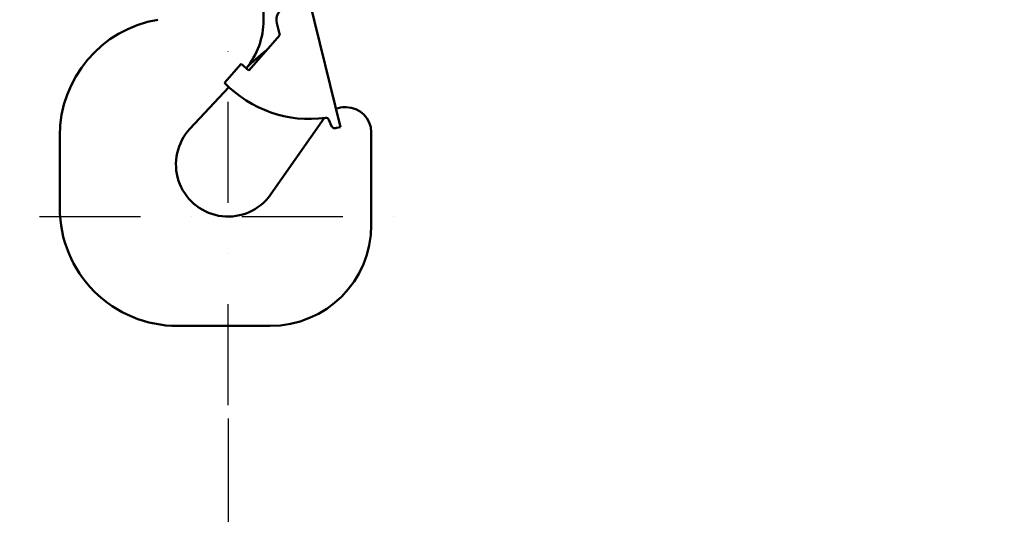
# Model space of a CAD drawing. Units: millimetres. Extents: x 0 to 24042, y 0 to 16800.
# Drawn here: x 12618 to 13203, y 12413 to 12707 of the extents above; entities that cross this region are included whole.
import ezdxf

# ---------------------------------------------------------------- set-up
doc = ezdxf.new("R2010")
doc.units = ezdxf.units.MM
doc.header["$MEASUREMENT"] = 0
doc.linetypes.add('DASHDOT', pattern=[1.0001, 0.5, -0.25, 0.0001, -0.25])
for name, color, linetype, lineweight in [('(1) Shape lines', 7, 'Continuous', 35), ('(2) Other lines', 7, 'Continuous', 35), ('(6) Dimensions', 7, 'Continuous', 35)]:
    doc.layers.add(name, color=color, linetype=linetype, lineweight=lineweight)
doc.styles.add('Arial', font='ARIAL.TTF')
doc.dimstyles.new('Vertex Style', dxfattribs={"dimscale": 40, "dimtxt": 0.18, "dimasz": 3.6, "dimexe": 1.8, "dimexo": 0.0625, "dimgap": 1.7, "dimtad": 1, "dimdec": 1, "dimdsep": 46, "dimtxsty": 'Arial', "dimblk1": 'CLOSED', "dimblk2": 'CLOSED', "dimsah": 1, "dimcen": 0.09, "dimdle": 1.8, "dimclrd": 9, "dimclre": 9, "dimadec": 1, "dimazin": 2, "dimtfac": 0.65, "dimtdec": 4, "dimtmove": 0, "dimatfit": 3, "dimfxl": 0, "dimtolj": 1, "dimtzin": 0, "dimlwd": 25, "dimlwe": 25, "dimarcsym": 0})

# ---------------------------------------------------------------- blocks, each defined once
blk = doc.blocks.new('_Closed')
at = {"color": 0, "linetype": 'ByBlock', "lineweight": -2}
for p, q in [((-1, 0.166667), (0, 0)), ((-1, 0.166667), (-1, -0.166667)), ((0, 0), (-1, -0.166667)), ((0, 0), (-1, 0))]:
    blk.add_line(p, q, dxfattribs=at)
blk = doc.blocks.new('*D2282')
at = {"layer": '(6) Dimensions', "color": 9, "lineweight": 25}
for p, q in [((13360, 12591.9), (13360, 11069.9)), ((12742, 12469.9), (12742, 11069.9)), ((13216, 11141.9), (12886, 11141.9))]:
    blk.add_line(p, q, dxfattribs=at)
at = {"layer": 'Defpoints', "color": 0}
for p in [(13360, 12711.9), (12742, 12589.9), (12742, 11141.9)]:
    blk.add_point(p, dxfattribs=at)
at = {"layer": '(6) Dimensions', "color": 9, "lineweight": 25, "xscale": 144, "yscale": 144, "zscale": 144, "rotation": 180}
blk.add_blockref('_Closed', (12742, 11141.9), dxfattribs=at)
at = {"layer": '(6) Dimensions', "color": 9, "lineweight": 25, "xscale": 144, "yscale": 144, "zscale": 144}
blk.add_blockref('_Closed', (13360, 11141.9), dxfattribs=at)
at = {"layer": '(6) Dimensions', "color": 0, "lineweight": 35, "insert": (13051, 11274.62), "char_height": 140, "attachment_point": 5, "style": 'Arial'}
blk.add_mtext('\\A1;618', dxfattribs=at)
blk = doc.blocks.new('*D2289')
at = {"layer": '(6) Dimensions', "color": 9, "lineweight": 25}
for p, q in [((13295, 12991.9), (12278, 12991.9)), ((12350, 8556), (12350, 12847.9)), ((13240, 8412), (12278, 8412))]:
    blk.add_line(p, q, dxfattribs=at)
at = {"layer": 'Defpoints', "color": 0}
for p in [(12350, 12991.9), (13415, 12991.9), (13360, 8412)]:
    blk.add_point(p, dxfattribs=at)
at = {"layer": '(6) Dimensions', "color": 9, "lineweight": 25, "xscale": 144, "yscale": 144, "zscale": 144}
for p, rotation in [((12350, 12991.9), 90), ((12350, 8412), 270)]:
    blk.add_blockref('_Closed', p, dxfattribs=dict(at, rotation=rotation))
at = {"layer": '(6) Dimensions', "color": 0, "lineweight": 35, "insert": (12217.28, 10332.3), "char_height": 140, "attachment_point": 5, "rotation": 90, "style": 'Arial'}
blk.add_mtext('\\A1;6401', dxfattribs=at)
blk = doc.blocks.new('MACRO_10_d8b2e074-f4dd-4670-9659-4a80c7d3c2d9')
at = {"layer": '(1) Shape lines', "color": 7, "linetype": 'Continuous', "lineweight": 50, "ltscale": 120}
for p, q in [((-801.1, 4340), (-801.1, 4294.7)), ((-755.44, 4231.21), (-773.79, 4305.99)), ((-793.17, 4293), (-791.42, 4285.85)), ((-791.42, 4285.85), (-809.87, 4264.77)), ((-814.39, 4268.73), (-824.24, 4257.47)), ((-809.87, 4264.77), (-814.39, 4268.73)), ((-844.77, 4230.14), (-821.66, 4254.92)), ((-752.75, 4243), (-752.1, 4243)), ((-765.08, 4236.54), (-798.11, 4189.37)), ((-760.66, 4231.79), (-762.28, 4235.45)), ((-755.44, 4231.21), (-757.7, 4230.66)), ((-737.1, 4228), (-737.1, 4173)), ((-922.1, 4183), (-922.1, 4226)), ((-852.1, 4113), (-797.1, 4113))]:
    blk.add_line(p, q, dxfattribs=at)
for centre, radius, start, end in [((-785.4, 4294.91), 8, 103.78625, 193.78625), ((-852.1, 4226), 70, 99.69603, 180), ((-846.1, 4294.7), 45, 320.51253, 0), ((-745.67, 4204.5), 90, 126.70515, 136.84971), ((-773.79, 4305.99), 70, 223.88315, 277.73002), ((-752.75, 4228), 15, 90, 110.88051), ((-752.1, 4228), 15, 0, 90), ((-764.11, 4234.65), 2, 23.78625, 97.73002), ((-822.1, 4209), 31, 137, 320.70383), ((-758.65, 4232.6), 2.17, 201.87188, 296.22798), ((-852.1, 4183), 70, 180, 270), ((-797.1, 4173), 60, 270, 0)]:
    blk.add_arc(centre, radius, start, end, dxfattribs=at)
blk = doc.blocks.new('GROUP_6_9e15c8db-2443-4e1c-b6b1-d8a134d89bb5')
at = {"layer": '(2) Other lines', "color": 254, "linetype": 'DASHDOT', "lineweight": 25, "ltscale": 120}
for p, q in [((12742, 12477.9), (12742, 12701.9)), ((12630, 12589.9), (12854, 12589.9))]:
    blk.add_line(p, q, dxfattribs=at)

msp = doc.modelspace()

# ---------------------------------------------------------------- block references
at = {"color": 7, "linetype": 'ByBlock', "rotation": 360}
msp.add_blockref('MACRO_10_d8b2e074-f4dd-4670-9659-4a80c7d3c2d9', (13564.1, 8411.9), dxfattribs=at)
at = {"color": 7, "linetype": 'ByBlock'}
msp.add_blockref('GROUP_6_9e15c8db-2443-4e1c-b6b1-d8a134d89bb5', (0, 0), dxfattribs=at)

# ---------------------------------------------------------------- dimensions: what is measured, and where the dimension line sits
at = {"layer": '(6) Dimensions', "color": 7, "lineweight": 35}
dim = msp.add_linear_dim(base=(12350, 12991.9), p1=(13360, 8412), p2=(13415, 12991.9), angle=90, dimstyle='Vertex Style', override={"dimtxt": 3.5, "dimexo": 3, "dimgap": 1.53125, "dimdec": 0, "dimlfac": 1.397629, "dimtxsty": 'Arial', "dimcen": 0}, dxfattribs=at)
dim.commit()
dim.dimension.update_dxf_attribs({"geometry": '*D2289', "text_midpoint": (12350, 10332.3), "dimtype": 160})
dim = msp.add_linear_dim(base=(12742, 11141.9), p1=(13360, 12711.9), p2=(12742, 12589.9), dimstyle='Vertex Style', override={"dimtxt": 3.5, "dimexo": 3, "dimgap": 1.53125, "dimdec": 0, "dimtxsty": 'Arial', "dimcen": 0}, dxfattribs=at)
dim.commit()
dim.dimension.update_dxf_attribs({"geometry": '*D2282', "text_midpoint": (13051, 11141.9), "dimtype": 160})

doc.saveas('drawing.dxf')
